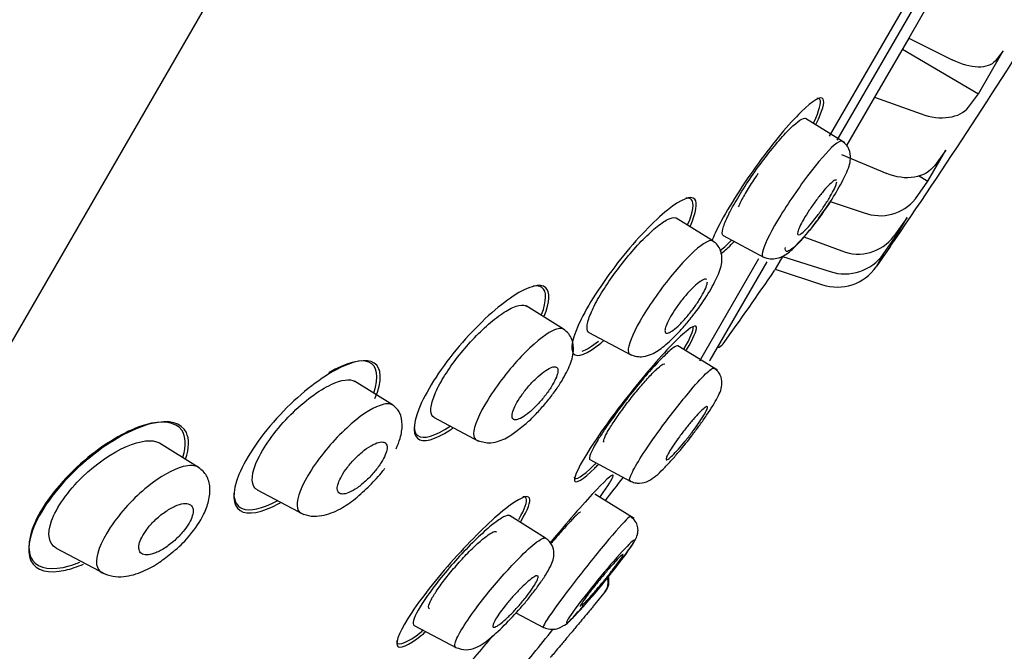
# Model space of a CAD drawing. Units: millimetres. Extents: x -18 to 483, y -18 to 1006.
# Drawn here: x 386 to 407, y 848 to 861 of the extents above; entities that cross this region are included whole.
import ezdxf

# ---------------------------------------------------------------- set-up
doc = ezdxf.new("R2010")
doc.units = ezdxf.units.MM
for name, color, linetype in [('$DDT_AUDIT_GENERATED_(750)', 7, 'Continuous'), ('$DDT_AUDIT_GENERATED_(A5C)', 7, 'Continuous'), ('$DDT_AUDIT_GENERATED_(AFC)', 7, 'Continuous'), ('$DDT_AUDIT_GENERATED_(E8)', 7, 'Continuous'), ('Default', 7, 'Continuous')]:
    doc.layers.add(name, color=color, linetype=linetype)

# ---------------------------------------------------------------- blocks, each defined once
blk = doc.blocks.new('SE1')
at = {"layer": '$DDT_AUDIT_GENERATED_(750)', "color": 7, "linetype": 'Continuous'}
for p, q in [((403.515, 858.731), (402.687, 859.248)), ((400.739, 856.67), (399.967, 857.152)), ((400.957, 856.783), (401.818, 856.324)), ((397.6, 854.815), (396.819, 855.304)), ((398.137, 854.744), (399.03, 854.27)), ((400.834, 853.95), (400.007, 854.467)), ((394.011, 853.221), (393.214, 853.719)), ((394.884, 852.956), (395.815, 852.461)), ((389.93, 851.909), (389.113, 852.42)), ((398.154, 852.072), (399.015, 851.614)), ((391.167, 851.436), (392.143, 850.917)), ((399.084, 850.83), (398.257, 851.347)), ((397.226, 850.419), (396.468, 850.893)), ((386.942, 850.209), (387.976, 849.66)), ((396.603, 848.85), (397.185, 848.54)), ((394.463, 848.586), (395.355, 848.112))]:
    blk.add_line(p, q, dxfattribs=at)
for centre, radius, start, end in [((398.21, 849.489), 0.332, 321.5014, 17.4232), ((398.225, 849.51), 0.333, 320.854, 17.4853), ((328.53, 906.365), 90.278, 320.54199, 320.79363), ((140.637, 1063.593), 335.27, 320.26689, 320.2704), ((295.555, 930.229), 130.566, 320.68036, 321.24762), ((397.358, 848.899), 0.397, 242.9116, 304.2634)]:
    blk.add_arc(centre, radius, start, end, dxfattribs=at)
for points, knots in [([(401.155, 857.385), (401.22, 857.503), (401.298, 857.634), (401.383, 857.768), (401.468, 857.902), (401.562, 858.041), (401.659, 858.176), (401.755, 858.312), (401.856, 858.445), (401.953, 858.567), (402.051, 858.69), (402.148, 858.804), (402.236, 858.9), (402.324, 858.997), (402.406, 859.078), (402.475, 859.136), (402.543, 859.195), (402.6, 859.233), (402.641, 859.246), (402.663, 859.253), (402.68, 859.252), (402.692, 859.245)], [0, 0, 0, 0, 0.0525337, 0.0525337, 0.0525337, 0.1050467, 0.1050467, 0.1050467, 0.1578984, 0.1578984, 0.1578984, 0.2114469, 0.2114469, 0.2114469, 0.2657588, 0.2657588, 0.2657588, 0.3206997, 0.3206997, 0.3206997, 0.3509298, 0.3509298, 0.3509298, 0.3509298]), ([(403.455, 858.767), (403.428, 858.782), (403.372, 858.754), (403.154, 858.563), (402.95, 858.328), (402.51, 857.745), (402.278, 857.4), (401.924, 856.802), (401.807, 856.557), (401.78, 856.431)], [0.549459, 0.549459, 0.549459, 0.549459, 0.625, 0.625, 0.75, 0.75, 0.875, 0.875, 1, 1, 1, 1]), ([(402.961, 857.14), (403.002, 857.197), (403.128, 857.372), (403.353, 857.716), (403.55, 858.096), (403.648, 858.342), (403.622, 858.57), (403.546, 858.697), (403.489, 858.741), (403.455, 858.767)], [0, 0, 0, 0, 0.084336, 0.302059, 0.521421, 0.74778, 0.869523, 0.934382, 1, 1, 1, 1]), ([(403.335, 857.95), (403.333, 857.951), (403.331, 857.952), (403.329, 857.952), (403.316, 857.954), (403.295, 857.945), (403.269, 857.925), (403.241, 857.906), (403.207, 857.875), (403.169, 857.836), (403.13, 857.796), (403.086, 857.747), (403.041, 857.692), (402.996, 857.637), (402.947, 857.575), (402.9, 857.511), (402.854, 857.448), (402.807, 857.381), (402.765, 857.316), (402.723, 857.252), (402.683, 857.188), (402.649, 857.13), (402.616, 857.072), (402.588, 857.018), (402.566, 856.972), (402.545, 856.926), (402.531, 856.888), (402.524, 856.859), (402.517, 856.83), (402.517, 856.81), (402.526, 856.802), (402.534, 856.793), (402.55, 856.795), (402.573, 856.808), (402.596, 856.82), (402.626, 856.845), (402.661, 856.878), (402.697, 856.912), (402.738, 856.956), (402.782, 857.007), (402.825, 857.058), (402.873, 857.117), (402.92, 857.179), (402.966, 857.24), (403.014, 857.306), (403.058, 857.372), (403.102, 857.437), (403.144, 857.502), (403.181, 857.563), (403.218, 857.624), (403.25, 857.682), (403.275, 857.732), (403.301, 857.782), (403.32, 857.826), (403.332, 857.86), (403.339, 857.881), (403.343, 857.899), (403.345, 857.913)], [0.0449835, 0.0449835, 0.0449835, 0.0449835, 0.0542293, 0.0542293, 0.0542293, 0.108425, 0.108425, 0.108425, 0.1631041, 0.1631041, 0.1631041, 0.2180281, 0.2180281, 0.2180281, 0.2726516, 0.2726516, 0.2726516, 0.3265529, 0.3265529, 0.3265529, 0.3796443, 0.3796443, 0.3796443, 0.4322092, 0.4322092, 0.4322092, 0.4847558, 0.4847558, 0.4847558, 0.5377876, 0.5377876, 0.5377876, 0.5915961, 0.5915961, 0.5915961, 0.6461401, 0.6461401, 0.6461401, 0.7010529, 0.7010529, 0.7010529, 0.7557966, 0.7557966, 0.7557966, 0.8099108, 0.8099108, 0.8099108, 0.8632273, 0.8632273, 0.8632273, 0.9159323, 0.9159323, 0.9159323, 0.9684624, 0.9684624, 0.9684624, 1, 1, 1, 1]), ([(403.213, 857.507), (403.095, 857.324), (402.961, 857.135), (402.661, 856.752), (402.501, 856.58), (402.295, 856.422), (402.246, 856.434), (402.266, 856.534)], [0.6576279, 0.6576279, 0.6576279, 0.6576279, 0.75, 0.75, 0.875, 0.875, 1, 1, 1, 1]), ([(400.962, 856.78), (400.958, 856.782), (400.954, 856.785), (400.951, 856.788), (400.934, 856.809), (400.933, 856.854), (400.95, 856.921), (400.966, 856.986), (401, 857.074), (401.049, 857.177), (401.079, 857.241), (401.115, 857.311), (401.155, 857.385)], [0.8494781, 0.8494781, 0.8494781, 0.8494781, 0.8585707, 0.8585707, 0.8585707, 0.9132085, 0.9132085, 0.9132085, 0.9670535, 0.9670535, 0.9670535, 1, 1, 1, 1]), ([(398.143, 854.741), (398.136, 854.745), (398.13, 854.749), (398.125, 854.754), (398.098, 854.782), (398.09, 854.834), (398.101, 854.907), (398.112, 854.978), (398.142, 855.071), (398.19, 855.178), (398.235, 855.282), (398.298, 855.403), (398.373, 855.529), (398.446, 855.653), (398.533, 855.786), (398.626, 855.918), (398.719, 856.049), (398.821, 856.182), (398.923, 856.307), (399.027, 856.434), (399.135, 856.555), (399.237, 856.662), (399.343, 856.771), (399.445, 856.868), (399.538, 856.945), (399.632, 857.024), (399.718, 857.084), (399.789, 857.12), (399.86, 857.156), (399.917, 857.169), (399.955, 857.157), (399.961, 857.155), (399.967, 857.152), (399.972, 857.149)], [0.4695132, 0.4695132, 0.4695132, 0.4695132, 0.480041, 0.480041, 0.480041, 0.535595, 0.535595, 0.535595, 0.5895975, 0.5895975, 0.5895975, 0.6419229, 0.6419229, 0.6419229, 0.6932674, 0.6932674, 0.6932674, 0.7446378, 0.7446378, 0.7446378, 0.7970529, 0.7970529, 0.7970529, 0.851128, 0.851128, 0.851128, 0.9066731, 0.9066731, 0.9066731, 0.9628955, 0.9628955, 0.9628955, 0.9718757, 0.9718757, 0.9718757, 0.9718757]), ([(401.793, 856.339), (401.848, 856.317), (401.933, 856.285), (402.11, 856.3), (402.306, 856.393), (402.497, 856.571), (402.721, 856.824), (402.889, 857.04), (402.948, 857.122), (402.961, 857.14)], [0, 0, 0, 0, 0.115697, 0.212832, 0.347795, 0.574319, 0.836091, 0.968298, 1, 1, 1, 1]), ([(400.74, 856.668), (400.703, 856.69), (400.636, 856.67), (400.393, 856.51), (400.172, 856.296), (399.706, 855.744), (399.46, 855.404), (399.093, 854.796), (398.978, 854.541), (398.962, 854.403)], [0.5509262, 0.5509262, 0.5509262, 0.5509262, 0.625, 0.625, 0.75, 0.75, 0.875, 0.875, 1, 1, 1, 1]), ([(400.284, 855.058), (400.312, 855.092), (400.436, 855.246), (400.657, 855.569), (400.853, 855.942), (400.948, 856.212), (400.921, 856.453), (400.839, 856.592), (400.778, 856.64), (400.74, 856.668)], [0, 0, 0, 0, 0.054268, 0.279208, 0.493478, 0.709129, 0.843761, 0.919993, 1, 1, 1, 1]), ([(400.605, 855.86), (400.603, 855.861), (400.601, 855.862), (400.599, 855.863), (400.582, 855.868), (400.557, 855.863), (400.525, 855.847), (400.493, 855.831), (400.454, 855.804), (400.41, 855.768), (400.366, 855.731), (400.317, 855.684), (400.266, 855.631), (400.216, 855.578), (400.162, 855.518), (400.111, 855.454), (400.061, 855.393), (400.012, 855.327), (399.967, 855.262), (399.924, 855.199), (399.884, 855.136), (399.85, 855.078), (399.818, 855.021), (399.79, 854.967), (399.771, 854.921), (399.752, 854.875), (399.74, 854.835), (399.735, 854.805), (399.731, 854.774), (399.735, 854.752), (399.747, 854.74), (399.759, 854.728), (399.779, 854.727), (399.806, 854.736), (399.834, 854.745), (399.869, 854.765), (399.909, 854.796), (399.95, 854.826), (399.997, 854.868), (400.046, 854.916), (400.095, 854.965), (400.148, 855.022), (400.199, 855.083), (400.25, 855.143), (400.301, 855.208), (400.348, 855.273), (400.394, 855.337), (400.438, 855.401), (400.475, 855.462), (400.511, 855.522), (400.543, 855.579), (400.567, 855.629), (400.591, 855.679), (400.608, 855.724), (400.617, 855.759), (400.622, 855.78), (400.625, 855.798), (400.625, 855.813)], [0.0477879, 0.0477879, 0.0477879, 0.0477879, 0.0547072, 0.0547072, 0.0547072, 0.1093453, 0.1093453, 0.1093453, 0.165004, 0.165004, 0.165004, 0.2211912, 0.2211912, 0.2211912, 0.276781, 0.276781, 0.276781, 0.3308956, 0.3308956, 0.3308956, 0.3833723, 0.3833723, 0.3833723, 0.434809, 0.434809, 0.434809, 0.4862147, 0.4862147, 0.4862147, 0.5385611, 0.5385611, 0.5385611, 0.5924283, 0.5924283, 0.5924283, 0.6477807, 0.6477807, 0.6477807, 0.7039294, 0.7039294, 0.7039294, 0.7597806, 0.7597806, 0.7597806, 0.8143534, 0.8143534, 0.8143534, 0.8672851, 0.8672851, 0.8672851, 0.9189742, 0.9189742, 0.9189742, 0.9703185, 0.9703185, 0.9703185, 1, 1, 1, 1]), ([(394.89, 852.953), (394.845, 852.977), (394.819, 853.027), (394.815, 853.098), (394.811, 853.167), (394.829, 853.259), (394.867, 853.365), (394.903, 853.466), (394.958, 853.584), (395.028, 853.708), (395.096, 853.827), (395.179, 853.956), (395.271, 854.083), (395.362, 854.209), (395.464, 854.336), (395.568, 854.456), (395.676, 854.579), (395.789, 854.697), (395.899, 854.801), (396.015, 854.911), (396.13, 855.008), (396.236, 855.086), (396.346, 855.167), (396.45, 855.23), (396.539, 855.27), (396.631, 855.311), (396.71, 855.328), (396.768, 855.32), (396.789, 855.317), (396.808, 855.31), (396.824, 855.3)], [0.4787092, 0.4787092, 0.4787092, 0.4787092, 0.535469, 0.535469, 0.535469, 0.5902605, 0.5902605, 0.5902605, 0.6421321, 0.6421321, 0.6421321, 0.6920339, 0.6920339, 0.6920339, 0.7416196, 0.7416196, 0.7416196, 0.7927585, 0.7927585, 0.7927585, 0.846458, 0.846458, 0.846458, 0.9027409, 0.9027409, 0.9027409, 0.960752, 0.960752, 0.960752, 0.9819292, 0.9819292, 0.9819292, 0.9819292]), ([(398.995, 854.289), (399.047, 854.267), (399.129, 854.234), (399.299, 854.233), (399.503, 854.299), (399.724, 854.454), (399.974, 854.691), (400.175, 854.918), (400.253, 855.017), (400.284, 855.058)], [0, 0, 0, 0, 0.102763, 0.190238, 0.317198, 0.542075, 0.800767, 0.931274, 1, 1, 1, 1]), ([(397.62, 854.799), (397.575, 854.846), (397.487, 854.838), (397.198, 854.695), (396.961, 854.5), (396.468, 853.98), (396.208, 853.648), (395.825, 853.029), (395.716, 852.766), (395.713, 852.618)], [0.5396166, 0.5396166, 0.5396166, 0.5396166, 0.625, 0.625, 0.75, 0.75, 0.875, 0.875, 1, 1, 1, 1]), ([(396.759, 852.791), (396.798, 852.82), (396.887, 852.888), (397.053, 853.059), (397.23, 853.259), (397.395, 853.469), (397.578, 853.734), (397.736, 854.035), (397.828, 854.322), (397.802, 854.574), (397.713, 854.729), (397.645, 854.782), (397.603, 854.813)], [0, 0, 0, 0, 0.05743, 0.151249, 0.244656, 0.336849, 0.425968, 0.586419, 0.742555, 0.857387, 0.925908, 1, 1, 1, 1]), ([(400.011, 854.464), (400.007, 854.467), (400.001, 854.468), (399.993, 854.467), (399.968, 854.464), (399.925, 854.438), (399.868, 854.392), (399.81, 854.345), (399.736, 854.275), (399.653, 854.189), (399.568, 854.103), (399.471, 853.996), (399.37, 853.88), (399.268, 853.762), (399.158, 853.631), (399.051, 853.497), (398.944, 853.363), (398.837, 853.223), (398.737, 853.088), (398.639, 852.955), (398.546, 852.823), (398.466, 852.703), (398.416, 852.63), (398.371, 852.56), (398.332, 852.496)], [0.6261601, 0.6261601, 0.6261601, 0.6261601, 0.6415688, 0.6415688, 0.6415688, 0.6948135, 0.6948135, 0.6948135, 0.7488551, 0.7488551, 0.7488551, 0.8035849, 0.8035849, 0.8035849, 0.8585707, 0.8585707, 0.8585707, 0.9132085, 0.9132085, 0.9132085, 0.9670535, 0.9670535, 0.9670535, 1, 1, 1, 1]), ([(397.483, 853.955), (397.481, 853.986), (397.469, 854.007), (397.448, 854.016), (397.427, 854.026), (397.398, 854.025), (397.361, 854.014), (397.324, 854.002), (397.279, 853.979), (397.23, 853.946), (397.18, 853.913), (397.124, 853.868), (397.067, 853.817), (397.011, 853.766), (396.952, 853.707), (396.896, 853.644), (396.842, 853.584), (396.789, 853.518), (396.742, 853.454), (396.698, 853.393), (396.657, 853.33), (396.624, 853.272), (396.592, 853.217), (396.566, 853.163), (396.549, 853.117), (396.532, 853.071), (396.522, 853.03), (396.52, 852.998), (396.519, 852.966), (396.526, 852.941), (396.541, 852.926), (396.556, 852.91), (396.581, 852.905), (396.612, 852.91), (396.644, 852.915), (396.685, 852.931), (396.73, 852.957), (396.777, 852.984), (396.83, 853.023), (396.886, 853.069), (396.941, 853.115), (397, 853.171), (397.057, 853.232), (397.112, 853.29), (397.167, 853.355), (397.217, 853.42), (397.265, 853.481), (397.31, 853.545), (397.348, 853.606), (397.384, 853.664), (397.414, 853.72), (397.436, 853.771), (397.459, 853.82), (397.473, 853.865), (397.48, 853.901), (397.483, 853.921), (397.485, 853.939), (397.483, 853.955)], [0, 0, 0, 0, 0.055253, 0.055253, 0.055253, 0.110387, 0.110387, 0.110387, 0.167362, 0.167362, 0.167362, 0.225345, 0.225345, 0.225345, 0.282362, 0.282362, 0.282362, 0.336823, 0.336823, 0.336823, 0.388461, 0.388461, 0.388461, 0.438359, 0.438359, 0.438359, 0.488215, 0.488215, 0.488215, 0.539603, 0.539603, 0.539603, 0.593492, 0.593492, 0.593492, 0.649914, 0.649914, 0.649914, 0.707796, 0.707796, 0.707796, 0.765255, 0.765255, 0.765255, 0.820513, 0.820513, 0.820513, 0.872916, 0.872916, 0.872916, 0.923208, 0.923208, 0.923208, 0.972941, 0.972941, 0.972941, 1, 1, 1, 1]), ([(399.63, 852.707), (399.826, 852.976), (400.206, 853.46), (400.62, 853.921), (400.744, 854.007), (400.765, 853.993)], [0, 0, 0, 0, 0.1097662, 0.194335, 0.2793632, 0.2793632, 0.2793632, 0.2793632]), ([(400.322, 852.607), (400.375, 852.677), (400.469, 852.803), (400.667, 853.088), (400.847, 853.376), (400.949, 853.616), (400.918, 853.819), (400.847, 853.93), (400.796, 853.969), (400.766, 853.992)], [0, 0, 0, 0, 0.118215, 0.248064, 0.527047, 0.773933, 0.887794, 0.944621, 1, 1, 1, 1]), ([(391.174, 851.433), (391.153, 851.444), (391.135, 851.457), (391.027, 851.576), (391.044, 851.802), (391.324, 852.382), (391.585, 852.732), (392.159, 853.305), (392.467, 853.531), (392.936, 853.754), (393.116, 853.779), (393.219, 853.715)], [0.479757, 0.479757, 0.479757, 0.479757, 0.5, 0.5, 0.625, 0.625, 0.75, 0.75, 0.875, 0.875, 0.9841467, 0.9841467, 0.9841467, 0.9841467]), ([(394.013, 853.22), (393.952, 853.256), (393.86, 853.252), (393.558, 853.146), (393.307, 852.977), (392.786, 852.495), (392.508, 852.171), (392.104, 851.544), (391.995, 851.266), (392.003, 851.104)], [0.5505579, 0.5505579, 0.5505579, 0.5505579, 0.625, 0.625, 0.75, 0.75, 0.875, 0.875, 1, 1, 1, 1]), ([(394.086, 852.296), (394.12, 852.378), (394.188, 852.545), (394.226, 852.817), (394.179, 853.074), (394.077, 853.166), (394.014, 853.219)], [0, 0, 0, 0, 0.182153, 0.434343, 0.709798, 1, 1, 1, 1]), ([(400.305, 852.649), (400.258, 852.585), (400.208, 852.521), (400.159, 852.46), (400.11, 852.4), (400.061, 852.343), (400.016, 852.292), (399.971, 852.241), (399.929, 852.196), (399.893, 852.161), (399.857, 852.126), (399.826, 852.099), (399.803, 852.084), (399.781, 852.069), (399.765, 852.064), (399.759, 852.07), (399.753, 852.076), (399.755, 852.093), (399.765, 852.12), (399.775, 852.147), (399.793, 852.183), (399.819, 852.227), (399.844, 852.27), (399.876, 852.322), (399.913, 852.377), (399.95, 852.432), (399.993, 852.493), (400.038, 852.554), (400.083, 852.615), (400.132, 852.679), (400.18, 852.739), (400.229, 852.801), (400.279, 852.861), (400.325, 852.914), (400.372, 852.969), (400.417, 853.018), (400.456, 853.059), (400.496, 853.099), (400.53, 853.132), (400.557, 853.154), (400.585, 853.176), (400.605, 853.188), (400.616, 853.189), (400.628, 853.189), (400.631, 853.179), (400.626, 853.158), (400.62, 853.138), (400.607, 853.107), (400.586, 853.068), (400.565, 853.03), (400.537, 852.982), (400.503, 852.93), (400.469, 852.878), (400.429, 852.819), (400.387, 852.759), (400.361, 852.723), (400.333, 852.686), (400.305, 852.649)], [0, 0, 0, 0, 0.054229, 0.054229, 0.054229, 0.108425, 0.108425, 0.108425, 0.163104, 0.163104, 0.163104, 0.218028, 0.218028, 0.218028, 0.272652, 0.272652, 0.272652, 0.326553, 0.326553, 0.326553, 0.379644, 0.379644, 0.379644, 0.432209, 0.432209, 0.432209, 0.484756, 0.484756, 0.484756, 0.537788, 0.537788, 0.537788, 0.591596, 0.591596, 0.591596, 0.64614, 0.64614, 0.64614, 0.701053, 0.701053, 0.701053, 0.755797, 0.755797, 0.755797, 0.809911, 0.809911, 0.809911, 0.863227, 0.863227, 0.863227, 0.915932, 0.915932, 0.915932, 0.968462, 0.968462, 0.968462, 1, 1, 1, 1]), ([(395.769, 852.486), (395.864, 852.453), (396.003, 852.406), (396.27, 852.458), (396.492, 852.568), (396.669, 852.714), (396.759, 852.791)], [0, 0, 0, 0, 0.24673, 0.421198, 0.744488, 1, 1, 1, 1]), ([(386.95, 850.205), (386.946, 850.207), (386.943, 850.209), (386.791, 850.296), (386.745, 850.501), (386.944, 851.063), (387.196, 851.418), (388.096, 852.291), (388.815, 852.592), (389.111, 852.421)], [0.4970842, 0.4970842, 0.4970842, 0.4970842, 0.5, 0.5, 0.625, 0.625, 0.75, 0.75, 1, 1, 1, 1]), ([(399.001, 851.626), (398.979, 851.638), (399.02, 851.811), (399.372, 852.352), (399.63, 852.707)], [0.7748898, 0.7748898, 0.7748898, 0.7748898, 0.8553394, 1, 1, 1, 1]), ([(399, 851.623), (399.037, 851.607), (399.099, 851.58), (399.24, 851.57), (399.461, 851.643), (399.629, 851.802), (399.854, 852.035), (400.061, 852.274), (400.23, 852.482), (400.321, 852.605), (400.322, 852.607)], [0, 0, 0, 0, 0.061201, 0.123941, 0.251783, 0.526685, 0.656592, 0.777855, 0.997088, 1, 1, 1, 1]), ([(393.894, 852.352), (393.889, 852.388), (393.874, 852.413), (393.849, 852.428), (393.825, 852.442), (393.791, 852.446), (393.751, 852.44), (393.708, 852.433), (393.657, 852.415), (393.602, 852.387), (393.545, 852.357), (393.482, 852.316), (393.417, 852.267), (393.354, 852.218), (393.289, 852.16), (393.226, 852.097), (393.168, 852.038), (393.111, 851.973), (393.062, 851.909), (393.016, 851.849), (392.974, 851.788), (392.942, 851.73), (392.911, 851.676), (392.887, 851.623), (392.871, 851.577), (392.856, 851.531), (392.848, 851.49), (392.849, 851.457), (392.85, 851.422), (392.86, 851.394), (392.878, 851.376), (392.897, 851.356), (392.925, 851.347), (392.96, 851.347), (392.998, 851.347), (393.044, 851.358), (393.095, 851.38), (393.149, 851.403), (393.209, 851.437), (393.272, 851.481), (393.334, 851.525), (393.4, 851.579), (393.464, 851.639), (393.524, 851.696), (393.584, 851.76), (393.638, 851.826), (393.688, 851.886), (393.734, 851.949), (393.772, 852.009), (393.808, 852.066), (393.837, 852.121), (393.857, 852.171), (393.878, 852.22), (393.89, 852.265), (393.894, 852.302), (393.896, 852.32), (393.896, 852.337), (393.894, 852.352)], [0, 0, 0, 0, 0.055753, 0.055753, 0.055753, 0.111317, 0.111317, 0.111317, 0.169922, 0.169922, 0.169922, 0.230331, 0.230331, 0.230331, 0.289397, 0.289397, 0.289397, 0.344434, 0.344434, 0.344434, 0.395012, 0.395012, 0.395012, 0.442937, 0.442937, 0.442937, 0.49081, 0.49081, 0.49081, 0.540918, 0.540918, 0.540918, 0.594726, 0.594726, 0.594726, 0.652446, 0.652446, 0.652446, 0.712624, 0.712624, 0.712624, 0.77233, 0.77233, 0.77233, 0.828589, 0.828589, 0.828589, 0.880315, 0.880315, 0.880315, 0.928793, 0.928793, 0.928793, 0.976471, 0.976471, 0.976471, 1, 1, 1, 1]), ([(398.332, 852.496), (398.27, 852.394), (398.221, 852.306), (398.19, 852.238), (398.159, 852.17), (398.144, 852.12), (398.146, 852.093), (398.148, 852.081), (398.152, 852.074), (398.159, 852.07)], [0, 0, 0, 0, 0.0525337, 0.0525337, 0.0525337, 0.1050467, 0.1050467, 0.1050467, 0.1273042, 0.1273042, 0.1273042, 0.1273042]), ([(389.934, 851.908), (389.856, 851.956), (389.743, 851.958), (389.401, 851.87), (389.135, 851.722), (388.584, 851.275), (388.287, 850.959), (387.868, 850.326), (387.767, 850.035), (387.793, 849.867)], [0.5463276, 0.5463276, 0.5463276, 0.5463276, 0.625, 0.625, 0.75, 0.75, 0.875, 0.875, 1, 1, 1, 1]), ([(389.391, 850.13), (389.412, 850.147), (389.534, 850.24), (389.791, 850.506), (390.03, 850.862), (390.16, 851.212), (390.188, 851.499), (390.116, 851.754), (390.005, 851.852), (389.936, 851.907)], [0, 0, 0, 0, 0.030114, 0.196177, 0.401554, 0.532736, 0.679058, 0.837134, 1, 1, 1, 1]), ([(392.086, 850.948), (392.161, 850.918), (392.284, 850.873), (392.576, 850.888), (392.897, 851.01), (393.223, 851.238), (393.535, 851.519), (393.734, 851.74), (393.833, 851.867), (393.845, 851.883)], [0, 0, 0, 0, 0.1187112, 0.2245831, 0.400263, 0.5435186, 0.6830325, 0.8175344, 0.836282, 0.836282, 0.836282, 0.836282]), ([(389.813, 851.052), (389.801, 851.089), (389.778, 851.116), (389.744, 851.131), (389.712, 851.147), (389.669, 851.151), (389.62, 851.146), (389.567, 851.139), (389.505, 851.121), (389.439, 851.092), (389.371, 851.062), (389.297, 851.02), (389.223, 850.967), (389.153, 850.918), (389.08, 850.857), (389.013, 850.792), (388.953, 850.733), (388.896, 850.669), (388.848, 850.605), (388.805, 850.548), (388.768, 850.49), (388.741, 850.435), (388.715, 850.384), (388.697, 850.335), (388.688, 850.292), (388.679, 850.248), (388.678, 850.21), (388.685, 850.178), (388.693, 850.144), (388.71, 850.117), (388.735, 850.099), (388.762, 850.079), (388.799, 850.069), (388.842, 850.069), (388.89, 850.068), (388.947, 850.08), (389.009, 850.102), (389.073, 850.126), (389.145, 850.162), (389.218, 850.208), (389.289, 850.254), (389.364, 850.31), (389.434, 850.374), (389.497, 850.431), (389.559, 850.496), (389.613, 850.561), (389.661, 850.619), (389.703, 850.68), (389.736, 850.737), (389.766, 850.79), (389.789, 850.842), (389.803, 850.888), (389.817, 850.934), (389.823, 850.976), (389.821, 851.011), (389.82, 851.026), (389.817, 851.04), (389.813, 851.052)], [0, 0, 0, 0, 0.057333, 0.057333, 0.057333, 0.114402, 0.114402, 0.114402, 0.175983, 0.175983, 0.175983, 0.239664, 0.239664, 0.239664, 0.30049, 0.30049, 0.30049, 0.35473, 0.35473, 0.35473, 0.402738, 0.402738, 0.402738, 0.447873, 0.447873, 0.447873, 0.493801, 0.493801, 0.493801, 0.543367, 0.543367, 0.543367, 0.598329, 0.598329, 0.598329, 0.65877, 0.65877, 0.65877, 0.722284, 0.722284, 0.722284, 0.784199, 0.784199, 0.784199, 0.840206, 0.840206, 0.840206, 0.889609, 0.889609, 0.889609, 0.935199, 0.935199, 0.935199, 0.980629, 0.980629, 0.980629, 1, 1, 1, 1]), ([(396.473, 850.89), (396.466, 850.894), (396.458, 850.897), (396.448, 850.897), (396.415, 850.899), (396.363, 850.878), (396.298, 850.839), (396.23, 850.798), (396.145, 850.735), (396.05, 850.656), (395.954, 850.575), (395.845, 850.475), (395.731, 850.363), (395.617, 850.251), (395.495, 850.123), (395.375, 849.992), (395.258, 849.862), (395.14, 849.724), (395.032, 849.591), (394.927, 849.461), (394.829, 849.331), (394.746, 849.214), (394.665, 849.099), (394.597, 848.993), (394.548, 848.904), (394.499, 848.816), (394.466, 848.743), (394.452, 848.689), (394.439, 848.635), (394.443, 848.6), (394.465, 848.586), (394.466, 848.585), (394.467, 848.584), (394.468, 848.584)], [0.2452116, 0.2452116, 0.2452116, 0.2452116, 0.2606796, 0.2606796, 0.2606796, 0.3135187, 0.3135187, 0.3135187, 0.368112, 0.368112, 0.368112, 0.4237525, 0.4237525, 0.4237525, 0.480041, 0.480041, 0.480041, 0.535595, 0.535595, 0.535595, 0.5895975, 0.5895975, 0.5895975, 0.6419229, 0.6419229, 0.6419229, 0.6932674, 0.6932674, 0.6932674, 0.7446378, 0.7446378, 0.7446378, 0.7470816, 0.7470816, 0.7470816, 0.7470816]), ([(399.011, 850.874), (399.002, 850.879), (398.972, 850.856), (398.813, 850.699), (398.619, 850.476), (398.171, 849.932), (397.916, 849.61), (397.483, 849.037), (397.307, 848.79), (397.184, 848.589), (397.168, 848.551), (397.177, 848.546)], [0.439018, 0.439018, 0.439018, 0.439018, 0.5, 0.5, 0.625, 0.625, 0.75, 0.75, 0.875, 0.875, 0.9403206, 0.9403206, 0.9403206, 0.9403206]), ([(397.582, 848.571), (397.583, 848.572), (397.686, 848.611), (397.819, 848.784), (398.092, 849.065), (398.324, 849.342), (398.502, 849.558), (398.666, 849.766), (398.856, 850.01), (399.044, 850.278), (399.14, 850.422), (399.17, 850.566), (399.165, 850.668), (399.117, 850.786), (399.051, 850.842), (399.011, 850.874)], [0, 0, 0, 0, 0.001558, 0.140712, 0.290521, 0.369179, 0.445187, 0.518175, 0.588308, 0.721973, 0.852153, 0.884593, 0.91968, 0.9587, 1, 1, 1, 1]), ([(395.95, 849.187), (396.159, 849.449), (396.57, 849.916), (397.04, 850.36), (397.196, 850.439), (397.227, 850.419), (397.228, 850.419)], [0, 0, 0, 0, 0.1101087, 0.1947816, 0.2830241, 0.2833315, 0.2833315, 0.2833315, 0.2833315]), ([(396.932, 849.233), (396.932, 849.234), (396.987, 849.301), (397.094, 849.449), (397.231, 849.648), (397.35, 849.861), (397.42, 850.041), (397.381, 850.245), (397.311, 850.354), (397.26, 850.393), (397.229, 850.417)], [0, 0, 0, 0, 0.001006, 0.153506, 0.316453, 0.481741, 0.744036, 0.863736, 0.930798, 1, 1, 1, 1]), ([(397.733, 848.683), (397.654, 848.613), (397.644, 848.629), (397.762, 848.822), (397.89, 848.997), (398.219, 849.416), (398.415, 849.656), (398.77, 850.069), (398.928, 850.243), (399.105, 850.409), (399.122, 850.4), (398.994, 850.192), (398.851, 849.996), (398.506, 849.554), (398.303, 849.308), (397.956, 848.908), (397.812, 848.754), (397.733, 848.683)], [0, 0, 0, 0, 0.125, 0.125, 0.25, 0.25, 0.375, 0.375, 0.5, 0.5, 0.625, 0.625, 0.75, 0.75, 0.875, 0.875, 1, 1, 1, 1]), ([(387.907, 849.692), (387.986, 849.659), (388.114, 849.61), (388.416, 849.603), (388.751, 849.698), (389.095, 849.89), (389.29, 850.047), (389.391, 850.13)], [0, 0, 0, 0, 0.175469, 0.33237, 0.597267, 0.819514, 1, 1, 1, 1]), ([(398.8, 850.04), (398.775, 850.017), (398.743, 849.984), (398.705, 849.943), (398.668, 849.903), (398.624, 849.853), (398.577, 849.8), (398.53, 849.746), (398.479, 849.686), (398.428, 849.624), (398.377, 849.563), (398.324, 849.499), (398.275, 849.437), (398.226, 849.376), (398.179, 849.315), (398.137, 849.261), (398.096, 849.207), (398.059, 849.157), (398.031, 849.117), (398.002, 849.076), (397.981, 849.044), (397.968, 849.021), (397.955, 848.998), (397.95, 848.985), (397.953, 848.982), (397.953, 848.982), (397.953, 848.982), (397.954, 848.981)], [0, 0, 0, 0, 0.0542293, 0.0542293, 0.0542293, 0.108425, 0.108425, 0.108425, 0.1631041, 0.1631041, 0.1631041, 0.2180281, 0.2180281, 0.2180281, 0.2726516, 0.2726516, 0.2726516, 0.3265529, 0.3265529, 0.3265529, 0.3796443, 0.3796443, 0.3796443, 0.4322092, 0.4322092, 0.4322092, 0.4339513, 0.4339513, 0.4339513, 0.4339513]), ([(397.988, 849.003), (398.008, 849.02), (398.035, 849.047), (398.068, 849.082), (398.102, 849.117), (398.143, 849.161), (398.187, 849.211), (398.232, 849.262), (398.281, 849.319), (398.331, 849.379), (398.382, 849.439), (398.435, 849.502), (398.485, 849.565), (398.535, 849.627), (398.585, 849.69), (398.629, 849.747), (398.673, 849.804), (398.713, 849.858), (398.746, 849.904), (398.779, 849.949), (398.806, 849.987), (398.824, 850.016), (398.842, 850.044), (398.852, 850.064), (398.854, 850.073)], [0.4847558, 0.4847558, 0.4847558, 0.4847558, 0.5377876, 0.5377876, 0.5377876, 0.5915961, 0.5915961, 0.5915961, 0.6461401, 0.6461401, 0.6461401, 0.7010529, 0.7010529, 0.7010529, 0.7557966, 0.7557966, 0.7557966, 0.8099108, 0.8099108, 0.8099108, 0.8632273, 0.8632273, 0.8632273, 0.9159323, 0.9159323, 0.9159323, 0.9159323]), ([(398.852, 850.079), (398.85, 850.081), (398.844, 850.078), (398.834, 850.071), (398.825, 850.064), (398.814, 850.054), (398.8, 850.04)], [0.93399889, 0.93399889, 0.93399889, 0.93399889, 0.9684624, 0.9684624, 0.9684624, 1, 1, 1, 1]), ([(396.748, 849.099), (396.697, 849.037), (396.642, 848.974), (396.588, 848.916), (396.535, 848.858), (396.481, 848.803), (396.431, 848.755), (396.379, 848.706), (396.331, 848.663), (396.289, 848.63), (396.247, 848.597), (396.21, 848.572), (396.183, 848.559), (396.155, 848.545), (396.135, 848.542), (396.126, 848.551), (396.116, 848.559), (396.116, 848.578), (396.124, 848.606), (396.133, 848.634), (396.151, 848.671), (396.176, 848.714), (396.201, 848.757), (396.234, 848.807), (396.272, 848.861), (396.31, 848.914), (396.354, 848.972), (396.401, 849.03), (396.449, 849.089), (396.501, 849.15), (396.552, 849.207), (396.605, 849.266), (396.659, 849.323), (396.711, 849.374), (396.763, 849.427), (396.814, 849.474), (396.859, 849.512), (396.905, 849.551), (396.945, 849.582), (396.978, 849.602), (397.011, 849.622), (397.036, 849.632), (397.051, 849.63), (397.066, 849.629), (397.073, 849.616), (397.069, 849.594), (397.066, 849.572), (397.054, 849.54), (397.033, 849.501), (397.013, 849.462), (396.984, 849.416), (396.95, 849.365), (396.916, 849.314), (396.874, 849.258), (396.83, 849.2), (396.804, 849.167), (396.777, 849.133), (396.748, 849.099)], [0, 0, 0, 0, 0.054707, 0.054707, 0.054707, 0.109345, 0.109345, 0.109345, 0.165004, 0.165004, 0.165004, 0.221191, 0.221191, 0.221191, 0.276781, 0.276781, 0.276781, 0.330896, 0.330896, 0.330896, 0.383372, 0.383372, 0.383372, 0.434809, 0.434809, 0.434809, 0.486215, 0.486215, 0.486215, 0.538561, 0.538561, 0.538561, 0.592428, 0.592428, 0.592428, 0.647781, 0.647781, 0.647781, 0.703929, 0.703929, 0.703929, 0.759781, 0.759781, 0.759781, 0.814353, 0.814353, 0.814353, 0.867285, 0.867285, 0.867285, 0.918974, 0.918974, 0.918974, 0.970318, 0.970318, 0.970318, 1, 1, 1, 1]), ([(395.335, 848.123), (395.416, 848.096), (395.551, 848.051), (395.834, 848.136), (396.076, 848.32), (396.436, 848.655), (396.732, 848.984), (396.875, 849.162), (396.932, 849.233)], [0, 0, 0, 0, 0.126702, 0.248523, 0.485792, 0.701903, 0.897871, 1, 1, 1, 1]), ([(395.336, 848.127), (395.304, 848.144), (395.324, 848.321), (395.681, 848.847), (395.95, 849.187)], [0.7781926, 0.7781926, 0.7781926, 0.7781926, 0.8574934, 1, 1, 1, 1]), ([(398.111, 848.847), (398.075, 848.804), (398.032, 848.753), (397.987, 848.699), (397.941, 848.644), (397.891, 848.583), (397.84, 848.523), (397.789, 848.462), (397.736, 848.398), (397.685, 848.338), (397.635, 848.278), (397.585, 848.218), (397.541, 848.166), (397.497, 848.113), (397.457, 848.066), (397.425, 848.027), (397.393, 847.989), (397.367, 847.959), (397.351, 847.939), (397.334, 847.919), (397.326, 847.909), (397.326, 847.909)], [0, 0, 0, 0, 0.0542293, 0.0542293, 0.0542293, 0.108425, 0.108425, 0.108425, 0.1631041, 0.1631041, 0.1631041, 0.2180281, 0.2180281, 0.2180281, 0.2726516, 0.2726516, 0.2726516, 0.3265529, 0.3265529, 0.3265529, 0.3787753, 0.3787753, 0.3787753, 0.3787753]), ([(398.238, 849), (398.238, 848.999), (398.233, 848.994), (398.225, 848.985), (398.214, 848.971), (398.193, 848.947), (398.167, 848.914), (398.15, 848.895), (398.132, 848.872), (398.111, 848.847)], [0.8789431, 0.8789431, 0.8789431, 0.8789431, 0.9159323, 0.9159323, 0.9159323, 0.9684624, 0.9684624, 0.9684624, 1, 1, 1, 1])]:
    blk.add_open_spline(points, degree=3, knots=knots, dxfattribs=at)
for points in [[(401.78, 856.431), (401.769, 856.379), (401.774, 856.349), (401.793, 856.339)], [(398.962, 854.403), (398.955, 854.341), (398.967, 854.304), (398.995, 854.289)], [(395.713, 852.618), (395.711, 852.55), (395.731, 852.506), (395.769, 852.486)], [(399.013, 851.621), (399.008, 851.621), (399.003, 851.621), (399, 851.623)], [(392.003, 851.104), (392.007, 851.023), (392.038, 850.971), (392.091, 850.946)], [(387.793, 849.867), (387.806, 849.782), (387.846, 849.723), (387.909, 849.691)]]:
    blk.add_open_spline(points, degree=3, dxfattribs=at)
at = {"layer": '$DDT_AUDIT_GENERATED_(A5C)', "color": 7, "linetype": 'Continuous'}
blk.add_line((385.375, 853.447), (422.59, 917.905), dxfattribs=at)
blk.add_open_spline([(357.879, 856.165), (359.238, 859.149), (360.67, 862.099), (364.703, 869.822), (367.456, 874.505), (373.423, 883.607), (376.615, 888.01), (383.385, 896.515), (386.964, 900.626), (394.479, 908.47), (398.442, 912.214), (406.805, 919.16), (411.205, 922.339), (415.726, 925.36)], degree=3, knots=[0.6498496, 0.6498496, 0.6498496, 0.6498496, 0.6875, 0.6875, 0.75, 0.75, 0.8125, 0.8125, 0.875, 0.875, 0.9375, 0.9375, 0.9999943, 0.9999943, 0.9999943, 0.9999943], dxfattribs=at)
at = {"layer": '$DDT_AUDIT_GENERATED_(AFC)', "color": 7, "linetype": 'Continuous'}
for p, q in [((403.354, 858.79), (405.263, 862.096)), ((400.684, 854.165), (401.878, 856.233))]:
    blk.add_line(p, q, dxfattribs=at)
blk.add_arc((400.511, 854.265), 0.2, 323.6975, 330, dxfattribs=at)
at = {"layer": '$DDT_AUDIT_GENERATED_(E8)', "color": 7, "linetype": 'Continuous'}
for p, q in [((403.189, 858.872), (405.087, 862.159)), ((405.519, 862.084), (404.854, 860.931)), ((404.854, 860.931), (404.139, 859.693)), ((404.854, 860.931), (405.771, 860.478)), ((404.724, 860.705), (406.318, 859.761)), ((406.318, 859.761), (406.84, 860.666)), ((406.84, 860.666), (406.668, 860.453)), ((404.139, 859.693), (403.551, 858.675)), ((404.139, 859.693), (405.115, 859.341)), ((406.108, 859.483), (406.318, 859.761)), ((405.257, 857.924), (405.636, 858.581)), ((405.636, 858.581), (405.401, 858.259)), ((403.444, 858.489), (404.393, 858.09)), ((404.994, 857.553), (405.257, 857.924)), ((405.063, 858.044), (405.257, 857.924)), ((403.203, 857.498), (403.916, 857.264)), ((404.819, 857.166), (404.54, 856.768)), ((404.62, 856.82), (404.819, 857.166)), ((402.65, 856.753), (403.452, 856.461)), ((404.326, 856.397), (404.62, 856.82)), ((404.59, 856.839), (404.62, 856.82)), ((404.469, 856.559), (404.17, 856.126)), ((404.469, 856.559), (404.459, 856.541)), ((400.463, 854.149), (401.703, 856.298)), ((402.205, 856.343), (402.051, 856.077)), ((402.205, 856.343), (403.202, 856.027)), ((404.326, 856.397), (404.17, 856.126)), ((402.051, 856.077), (402.035, 856.048)), ((402.051, 856.077), (403.042, 855.75))]:
    blk.add_line(p, q, dxfattribs=at)
for centre, radius, start, end in [((297.34, 930.162), 129.979, 325.50115, 328.22728), ((404.256, 858.151), 0.95, 249.0461, 321.0057), ((403.797, 857.32), 0.926, 248.1377, 323.3607), ((403.512, 856.977), 1, 251.9356, 324.5076), ((328.53, 906.365), 89.078, 324.39583, 325.60674), ((403.354, 856.692), 0.993, 251.6673, 325.2226), ((400.792, 854.622), 0.2, 282.4249, 324.3958), ((328.53, 906.365), 89.078, 321.7408, 322.13571), ((143.263, 1062.078), 331.073, 319.5938, 319.79525)]:
    blk.add_arc(centre, radius, start, end, dxfattribs=at)
for points, knots in [([(406.668, 860.453), (406.598, 860.367), (406.472, 860.322), (406.151, 860.331), (405.96, 860.384), (405.771, 860.478)], [0, 0, 0, 0, 0.5, 0.5, 1, 1, 1, 1]), ([(402.912, 859.131), (403.042, 859.404), (403.094, 859.589), (403.016, 859.731), (402.844, 859.63), (402.343, 859.135), (402.015, 858.743), (401.377, 857.867), (401.08, 857.398), (400.815, 856.894), (400.758, 856.771), (400.718, 856.667)], [0.0214071, 0.0214071, 0.0214071, 0.0214071, 0.125, 0.125, 0.25, 0.25, 0.375, 0.375, 0.5, 0.5, 0.5470955, 0.5470955, 0.5470955, 0.5470955]), ([(402.862, 859.163), (402.979, 859.414), (403.024, 859.584), (402.977, 859.664), (402.955, 859.671), (402.923, 859.664)], [0.0247872, 0.0247872, 0.0247872, 0.0247872, 0.125, 0.125, 0.1607545, 0.1607545, 0.1607545, 0.1607545]), ([(405.115, 859.341), (405.316, 859.269), (405.522, 859.244), (405.877, 859.295), (406.022, 859.369), (406.108, 859.483)], [0, 0, 0, 0, 0.5, 0.5, 1, 1, 1, 1]), ([(405.401, 858.259), (405.305, 858.128), (405.154, 858.04), (404.793, 857.98), (404.588, 858.008), (404.393, 858.09)], [0, 0, 0, 0, 0.5, 0.5, 1, 1, 1, 1]), ([(401.694, 858.091), (401.677, 858.067), (401.659, 858.042), (401.642, 858.017), (401.578, 857.922), (401.515, 857.826), (401.461, 857.736), (401.407, 857.647), (401.36, 857.562), (401.322, 857.488), (401.304, 857.451), (401.288, 857.417), (401.274, 857.385)], [0.4165747, 0.4165747, 0.4165747, 0.4165747, 0.4305805, 0.4305805, 0.4305805, 0.4839103, 0.4839103, 0.4839103, 0.5365579, 0.5365579, 0.5365579, 0.5627817, 0.5627817, 0.5627817, 0.5627817]), ([(400.267, 856.987), (400.392, 857.274), (400.424, 857.472), (400.282, 857.634), (400.071, 857.549), (399.501, 857.09), (399.142, 856.716), (398.463, 855.86), (398.156, 855.392), (397.789, 854.653), (397.733, 854.388), (397.891, 854.208), (398.099, 854.289), (398.405, 854.537), (398.424, 854.553), (398.443, 854.569)], [0.0189113, 0.0189113, 0.0189113, 0.0189113, 0.125, 0.125, 0.25, 0.25, 0.375, 0.375, 0.5, 0.5, 0.625, 0.625, 0.75, 0.75, 0.7580509, 0.7580509, 0.7580509, 0.7580509]), ([(400.215, 857.021), (400.326, 857.286), (400.352, 857.469), (400.264, 857.566), (400.223, 857.576), (400.169, 857.566)], [0.0223836, 0.0223836, 0.0223836, 0.0223836, 0.125, 0.125, 0.1676248, 0.1676248, 0.1676248, 0.1676248]), ([(400.889, 856.464), (400.952, 856.512), (401.025, 856.577), (401.115, 856.667), (401.124, 856.675), (401.132, 856.684)], [0.70864218, 0.70864218, 0.70864218, 0.70864218, 0.75, 0.75, 0.75417377, 0.75417377, 0.75417377, 0.75417377]), ([(400.9, 856.394), (400.965, 856.442), (401.04, 856.509), (401.144, 856.611), (401.162, 856.63), (401.182, 856.65)], [0.70804021, 0.70804021, 0.70804021, 0.70804021, 0.75, 0.75, 0.7591257, 0.7591257, 0.7591257, 0.7591257]), ([(397.198, 855.088), (397.317, 855.389), (397.325, 855.601), (397.117, 855.787), (396.867, 855.72), (396.228, 855.301), (395.838, 854.949), (395.115, 854.117), (394.796, 853.647), (394.446, 852.896), (394.419, 852.623), (394.647, 852.419), (394.895, 852.482), (395.236, 852.707), (395.256, 852.72), (395.276, 852.734)], [0.016772, 0.016772, 0.016772, 0.016772, 0.125, 0.125, 0.25, 0.25, 0.375, 0.375, 0.5, 0.5, 0.625, 0.625, 0.75, 0.75, 0.7575624, 0.7575624, 0.7575624, 0.7575624]), ([(397.142, 855.122), (397.253, 855.415), (397.252, 855.615), (397.103, 855.722), (397.04, 855.731), (396.961, 855.718)], [0.0155729, 0.0155729, 0.0155729, 0.0155729, 0.125, 0.125, 0.1719802, 0.1719802, 0.1719802, 0.1719802]), ([(400.187, 854.379), (400.334, 854.628), (400.407, 854.798), (400.377, 854.93), (400.222, 854.828), (399.728, 854.341), (399.394, 853.961), (398.717, 853.114), (398.39, 852.664), (397.937, 851.956), (397.816, 851.704), (397.855, 851.553), (398.011, 851.65), (398.283, 851.916), (398.305, 851.939), (398.329, 851.962)], [0.0250558, 0.0250558, 0.0250558, 0.0250558, 0.125, 0.125, 0.25, 0.25, 0.375, 0.375, 0.5, 0.5, 0.625, 0.625, 0.75, 0.75, 0.7609597, 0.7609597, 0.7609597, 0.7609597]), ([(400.139, 854.408), (400.271, 854.637), (400.338, 854.792), (400.323, 854.856), (400.32, 854.862), (400.314, 854.866)], [0.0290519, 0.0290519, 0.0290519, 0.0290519, 0.125, 0.125, 0.1394891, 0.1394891, 0.1394891, 0.1394891]), ([(393.641, 853.354), (393.799, 853.734), (393.782, 854.001), (393.467, 854.205), (393.17, 854.148), (392.453, 853.758), (392.028, 853.422), (391.264, 852.608), (390.937, 852.134), (390.628, 851.379), (390.646, 851.106), (390.967, 850.896), (391.26, 850.95), (391.633, 851.154), (391.645, 851.161), (391.657, 851.167)], [0, 0, 0, 0, 0.125, 0.125, 0.25, 0.25, 0.375, 0.375, 0.5, 0.5, 0.625, 0.625, 0.75, 0.75, 0.7541296, 0.7541296, 0.7541296, 0.7541296]), ([(393.616, 853.472), (393.735, 853.818), (393.689, 854.048), (393.337, 854.193), (393.032, 854.112), (392.668, 853.896)], [0.7516027, 0.7516027, 0.7516027, 0.7516027, 0.875, 0.875, 1, 1, 1, 1]), ([(398.453, 852.441), (398.444, 852.446), (398.442, 852.46), (398.448, 852.484), (398.455, 852.513), (398.474, 852.559), (398.505, 852.616), (398.535, 852.672), (398.576, 852.741), (398.626, 852.817), (398.675, 852.894), (398.734, 852.979), (398.797, 853.067), (398.86, 853.155), (398.93, 853.247), (399, 853.337), (399.071, 853.428), (399.145, 853.519), (399.215, 853.602), (399.286, 853.686), (399.355, 853.765), (399.417, 853.831), (399.48, 853.899), (399.537, 853.955), (399.583, 853.997), (399.63, 854.039), (399.667, 854.067), (399.692, 854.078), (399.706, 854.084), (399.716, 854.085), (399.722, 854.081)], [0.3889296, 0.3889296, 0.3889296, 0.3889296, 0.4305805, 0.4305805, 0.4305805, 0.4839103, 0.4839103, 0.4839103, 0.5365579, 0.5365579, 0.5365579, 0.5890033, 0.5890033, 0.5890033, 0.6418016, 0.6418016, 0.6418016, 0.6953467, 0.6953467, 0.6953467, 0.7497097, 0.7497097, 0.7497097, 0.8046027, 0.8046027, 0.8046027, 0.8594963, 0.8594963, 0.8594963, 0.8901542, 0.8901542, 0.8901542, 0.8901542]), ([(389.606, 852.124), (389.677, 852.366), (389.667, 852.564), (389.452, 852.873), (389.171, 852.906), (388.463, 852.7), (388.027, 852.457), (387.192, 851.771), (386.793, 851.316), (386.351, 850.493), (386.317, 850.142), (386.578, 849.772), (386.86, 849.734), (387.217, 849.838)], [0.2906032, 0.2906032, 0.2906032, 0.2906032, 0.375, 0.375, 0.5, 0.5, 0.625, 0.625, 0.75, 0.75, 0.875, 0.875, 1, 1, 1, 1]), ([(389.663, 852.08), (389.737, 852.312), (389.741, 852.507), (389.575, 852.852), (389.31, 852.914), (388.608, 852.748), (388.174, 852.525), (387.309, 851.852), (386.889, 851.403), (386.632, 850.969)], [0.5474574, 0.5474574, 0.5474574, 0.5474574, 0.625, 0.625, 0.75, 0.75, 0.875, 0.875, 1, 1, 1, 1]), ([(394.462, 852.759), (394.466, 852.675), (394.493, 852.613), (394.661, 852.491), (394.906, 852.563), (395.221, 852.775)], [0.5751259, 0.5751259, 0.5751259, 0.5751259, 0.625, 0.625, 0.7488349, 0.7488349, 0.7488349, 0.7488349]), ([(397.826, 851.705), (397.826, 851.702), (397.826, 851.699), (397.845, 851.622), (397.997, 851.717), (398.254, 851.967), (398.266, 851.98), (398.279, 851.993)], [0.6207947, 0.6207947, 0.6207947, 0.6207947, 0.625, 0.625, 0.75, 0.75, 0.7564794, 0.7564794, 0.7564794, 0.7564794]), ([(398.378, 851.295), (398.54, 851.523), (398.635, 851.677), (398.661, 851.795), (398.532, 851.687), (398.066, 851.195), (397.733, 850.816), (397.365, 850.377), (397.344, 850.352), (397.324, 850.327)], [0.0284623, 0.0284623, 0.0284623, 0.0284623, 0.125, 0.125, 0.25, 0.25, 0.375, 0.375, 0.3824679, 0.3824679, 0.3824679, 0.3824679]), ([(390.676, 851.368), (390.675, 851.204), (390.736, 851.092), (391.011, 850.978), (391.274, 851.036), (391.585, 851.203)], [0.2965225, 0.2965225, 0.2965225, 0.2965225, 0.375, 0.375, 0.4871096, 0.4871096, 0.4871096, 0.4871096]), ([(396.705, 850.769), (396.853, 851.02), (396.918, 851.195), (396.849, 851.345), (396.66, 851.26), (396.1, 850.814), (395.733, 850.458), (395, 849.649), (394.649, 849.21), (394.179, 848.505), (394.066, 848.247), (394.147, 848.075), (394.337, 848.157), (394.644, 848.4), (394.67, 848.421), (394.696, 848.442)], [0.025052, 0.025052, 0.025052, 0.025052, 0.125, 0.125, 0.25, 0.25, 0.375, 0.375, 0.5, 0.5, 0.625, 0.625, 0.75, 0.75, 0.7609616, 0.7609616, 0.7609616, 0.7609616]), ([(396.661, 850.812), (396.791, 851.037), (396.847, 851.194), (396.808, 851.281), (396.784, 851.291), (396.749, 851.287)], [0.0302141, 0.0302141, 0.0302141, 0.0302141, 0.125, 0.125, 0.1617095, 0.1617095, 0.1617095, 0.1617095]), ([(386.632, 850.969), (386.375, 850.535), (386.307, 850.16), (386.519, 849.729), (386.784, 849.664), (387.255, 849.774), (387.383, 849.817), (387.516, 849.876)], [0, 0, 0, 0, 0.125, 0.125, 0.25, 0.25, 0.2922869, 0.2922869, 0.2922869, 0.2922869]), ([(397.96, 850.967), (397.955, 850.971), (397.938, 850.96), (397.911, 850.937), (397.882, 850.912), (397.842, 850.873), (397.794, 850.822), (397.744, 850.77), (397.685, 850.705), (397.62, 850.633), (397.554, 850.559), (397.482, 850.475), (397.408, 850.388), (397.385, 850.361), (397.362, 850.333), (397.338, 850.306)], [0.0548689, 0.0548689, 0.0548689, 0.0548689, 0.1053356, 0.1053356, 0.1053356, 0.1583437, 0.1583437, 0.1583437, 0.2121091, 0.2121091, 0.2121091, 0.2666281, 0.2666281, 0.2666281, 0.28352, 0.28352, 0.28352, 0.28352]), ([(394.784, 848.932), (394.77, 848.939), (394.764, 848.957), (394.768, 848.983), (394.772, 849.016), (394.79, 849.064), (394.821, 849.123), (394.851, 849.182), (394.894, 849.252), (394.947, 849.33), (394.999, 849.406), (395.061, 849.492), (395.129, 849.578), (395.198, 849.666), (395.274, 849.757), (395.351, 849.846), (395.429, 849.936), (395.511, 850.025), (395.59, 850.105), (395.671, 850.188), (395.75, 850.265), (395.822, 850.329), (395.895, 850.394), (395.962, 850.448), (396.017, 850.487), (396.073, 850.526), (396.119, 850.551), (396.151, 850.559), (396.169, 850.563), (396.183, 850.562), (396.192, 850.556)], [0.3882259, 0.3882259, 0.3882259, 0.3882259, 0.4310365, 0.4310365, 0.4310365, 0.4841729, 0.4841729, 0.4841729, 0.5362825, 0.5362825, 0.5362825, 0.588092, 0.588092, 0.588092, 0.6404239, 0.6404239, 0.6404239, 0.6938654, 0.6938654, 0.6938654, 0.7485423, 0.7485423, 0.7485423, 0.8040471, 0.8040471, 0.8040471, 0.8595832, 0.8595832, 0.8595832, 0.8915384, 0.8915384, 0.8915384, 0.8915384]), ([(394.095, 848.266), (394.095, 848.252), (394.098, 848.239), (394.142, 848.145), (394.327, 848.225), (394.615, 848.453), (394.629, 848.464), (394.642, 848.475)], [0.6102463, 0.6102463, 0.6102463, 0.6102463, 0.625, 0.625, 0.75, 0.75, 0.7559659, 0.7559659, 0.7559659, 0.7559659])]:
    blk.add_open_spline(points, degree=3, knots=knots, dxfattribs=at)
for points in [[(397.991, 854.351), (398.084, 854.383), (398.202, 854.455), (398.339, 854.564)], [(387.217, 849.838), (387.288, 849.859), (387.361, 849.885), (387.437, 849.916)]]:
    blk.add_open_spline(points, degree=3, dxfattribs=at)

msp = doc.modelspace()

# ---------------------------------------------------------------- block references
at = {"layer": 'Default'}
msp.add_blockref('SE1', (0, 0), dxfattribs=at)

doc.saveas('drawing.dxf')
